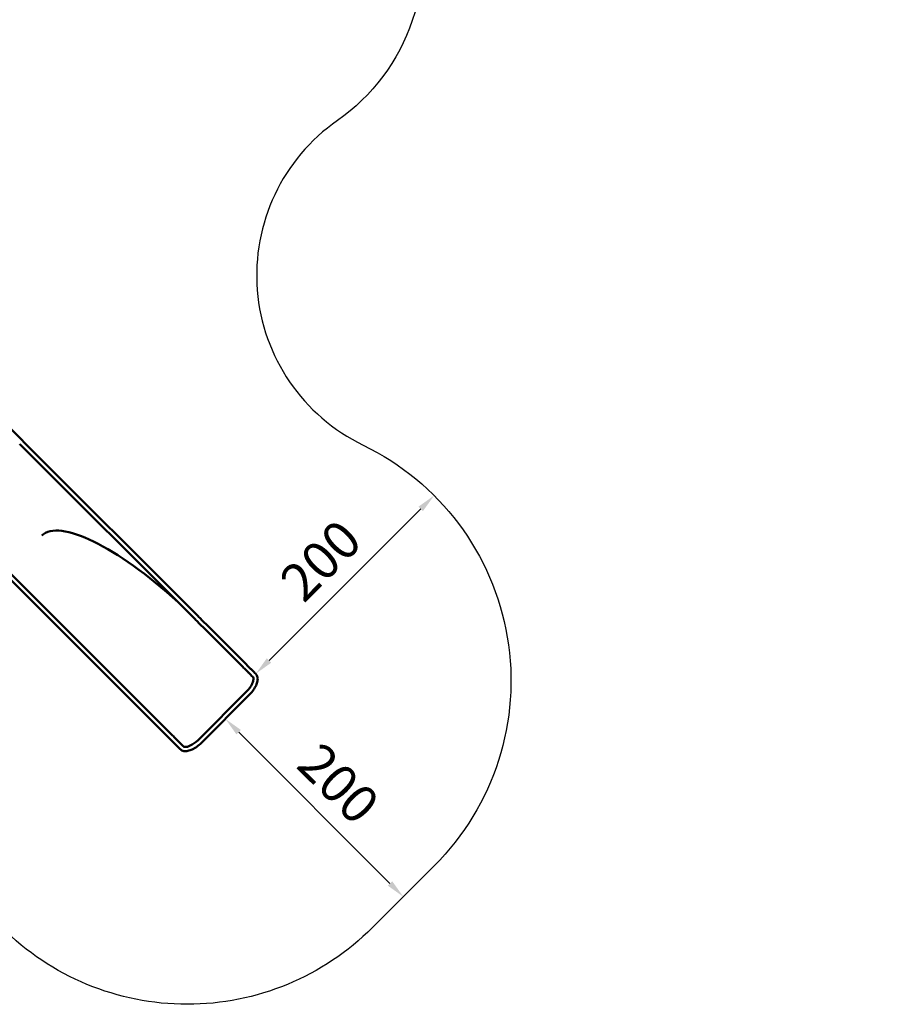
# Model space of a CAD drawing. Units: millimetres. Extents: x -85 to 26975, y 5 to 24115.
# Drawn here: x 20098 to 26975, y 5 to 7832 of the extents above; entities that cross this region are included whole.
import ezdxf

# ---------------------------------------------------------------- set-up
doc = ezdxf.new("R2010")
doc.units = ezdxf.units.MM
doc.layers.add('MD_Visible', color=7, linetype='Continuous', lineweight=50)
doc.styles.get("Standard").update_dxf_attribs({"font": 'Square-721-BT.ttf'})
doc.dimstyles.new('asd', dxfattribs={"dimtxt": 300, "dimasz": 150, "dimexe": 1.25, "dimexo": 0.625, "dimgap": 80, "dimtad": 1, "dimdec": 0, "dimlfac": 0.1, "dimrnd": 5, "dimtxsty": 'Standard', "dimcen": 0, "dimse1": 1, "dimse2": 1, "dimclre": 6, "dimadec": 0, "dimazin": 0, "dimtfac": 1, "dimtdec": 0, "dimtix": 1, "dimtmove": 2, "dimatfit": 3, "dimfxl": 1, "dimarcsym": 0})

# ---------------------------------------------------------------- blocks, each defined once
blk = doc.blocks.new('*D19')
at = {"color": 0, "lineweight": -2, "transparency": 16777216}
blk.add_line((22079.2, 2738.7), (23284.3, 3943.9), dxfattribs=at)
at = {"color": 0, "transparency": 16777216}
for points in [[(23266.7, 3961.5), (23302, 3926.2), (23390.4, 4049.9)], [(22061.5, 2756.3), (22096.8, 2721), (21973.1, 2632.6)]]:
    blk.add_solid(points, dxfattribs=at)
at = {"layer": 'Defpoints', "color": 0, "transparency": 16777216}
for p in [(23390.4, 4049.9), (23390.4, 4049.9), (21973.1, 2632.6)]:
    blk.add_point(p, dxfattribs=at)
at = {"color": 0, "transparency": 16777216, "insert": (22516.5, 3506.5), "char_height": 300, "attachment_point": 5, "rotation": 45}
blk.add_mtext('200', dxfattribs=at)
blk = doc.blocks.new('*D20')
at = {"color": 0, "lineweight": -2, "transparency": 16777216}
blk.add_line((21837.6, 2168.6), (23039.7, 966.5), dxfattribs=at)
at = {"color": 0, "transparency": 16777216}
for points in [[(21855.2, 2186.2), (21819.9, 2150.9), (21731.5, 2274.6)], [(23057.3, 984.2), (23022, 948.8), (23145.7, 860.4)]]:
    blk.add_solid(points, dxfattribs=at)
at = {"layer": 'Defpoints', "color": 0, "transparency": 16777216}
for p in [(21731.5, 2274.6), (23145.7, 860.4), (23145.7, 860.4)]:
    blk.add_point(p, dxfattribs=at)
at = {"color": 0, "transparency": 16777216, "insert": (22603.8, 1732.7), "char_height": 300, "attachment_point": 5, "rotation": 315}
blk.add_mtext('200', dxfattribs=at)
blk = doc.blocks.new('*D24')
at = {"color": 0, "lineweight": -2, "transparency": 16777216}
blk.add_line((1671.1, 2418.1), (1671.1, 20230.8), dxfattribs=at)
at = {"color": 0, "transparency": 16777216}
for points in [[(1604.4, 20230.8), (1737.7, 20230.8), (1671.1, 20630.8)], [(1604.4, 2418.1), (1737.7, 2418.1), (1671.1, 2018.1)]]:
    blk.add_solid(points, dxfattribs=at)
at = {"layer": 'Defpoints', "color": 0, "transparency": 16777216}
for p in [(1671.1, 20630.8), (9608.9, 20630.8), (21425.5, 2018.1)]:
    blk.add_point(p, dxfattribs=at)
at = {"color": 0, "transparency": 16777216, "insert": (1283.4, 11324.5), "char_height": 600, "attachment_point": 5, "rotation": 90}
blk.add_mtext('1860', dxfattribs=at)
blk = doc.blocks.new('*D32')
at = {"color": 0, "lineweight": -2, "transparency": 16777216}
blk.add_line((696, 405.2), (696, 21734.9), dxfattribs=at)
at = {"color": 0, "transparency": 16777216}
for points in [[(629.3, 21734.9), (762.6, 21734.9), (696, 22134.9)], [(629.3, 405.2), (762.6, 405.2), (696, 5.2)]]:
    blk.add_solid(points, dxfattribs=at)
at = {"layer": 'Defpoints', "color": 0, "transparency": 16777216}
for p in [(696, 22134.9), (15610.5, 22134.9), (21428.6, 5.2)]:
    blk.add_point(p, dxfattribs=at)
at = {"color": 0, "transparency": 16777216, "insert": (308.7, 11070.1), "char_height": 600, "attachment_point": 5, "rotation": 90}
blk.add_mtext('2215', dxfattribs=at)
blk = doc.blocks.new('*D25')
at = {"color": 0, "lineweight": -2, "transparency": 16777216}
blk.add_line((24562.4, 22334.9), (3771.5, 22334.9), dxfattribs=at)
at = {"color": 0, "transparency": 16777216}
for points in [[(3771.5, 22401.5), (3771.5, 22268.2), (3371.5, 22334.9)], [(24562.4, 22401.5), (24562.4, 22268.2), (24962.4, 22334.9)]]:
    blk.add_solid(points, dxfattribs=at)
at = {"layer": 'Defpoints', "color": 0, "transparency": 16777216}
for p in [(3371.5, 22334.9), (3371.5, 7730.1), (24962.4, 3889.8)]:
    blk.add_point(p, dxfattribs=at)
at = {"color": 0, "transparency": 16777216, "insert": (14167, 22722.5), "char_height": 600, "attachment_point": 5}
blk.add_mtext('2160', dxfattribs=at)
blk = doc.blocks.new('*D26')
at = {"color": 0, "lineweight": -2, "transparency": 16777216}
blk.add_line((26574.6, 23333.7), (2271.1, 23333.7), dxfattribs=at)
at = {"color": 0, "transparency": 16777216}
for points in [[(2271.1, 23400.4), (2271.1, 23267), (1871.1, 23333.7)], [(26574.6, 23400.4), (26574.6, 23267), (26974.6, 23333.7)]]:
    blk.add_solid(points, dxfattribs=at)
at = {"layer": 'Defpoints', "color": 0, "transparency": 16777216}
for p in [(1871.1, 23333.7), (1871.1, 13744.7), (26974.6, 3886.1)]:
    blk.add_point(p, dxfattribs=at)
at = {"color": 0, "transparency": 16777216, "insert": (14422.8, 23720.9), "char_height": 600, "attachment_point": 5}
blk.add_mtext('2510', dxfattribs=at)

msp = doc.modelspace()

# ---------------------------------------------------------------- linework, layer by layer
msp.add_lwpolyline([(24406.4, 15949.7, 0.342162), (23320.2, 14467.3, -0.188906), (22929.5, 13384.7, 0.146453), (22571.7, 12602.3, -0.084608), (22411.5, 12097, 0.242461), (22411.5, 10723, -0.084608), (22571.7, 10217.7, 0.146453), (22929.5, 9435.3, -0.266566), (23239.6, 7895.8), (23215.9, 7824.7, -0.161211), (22622.2, 7030.6, 0.573047), (22826.9, 4450.4, -0.515941), (23391.4, 1106.1), (22900, 614.7, -0.414214), (19957.2, 614.7)], format="xyb")
at = {"layer": 'MD_Visible'}
for p, q in [((19881.2, 4724.5), (20121.9, 4483.8)), ((20131.1, 4474.6), (21515.3, 3090.4)), ((20107.3, 4450.8), (21491.4, 3066.6)), ((20915.7, 2490.9), (19531.6, 3875)), ((20939.5, 2514.7), (19555.4, 3898.9)), ((21543.1, 3062.6), (21600, 3005.7)), ((21519.3, 3038.7), (21576.2, 2981.8)), ((21576.2, 2981.8), (21859, 2699)), ((21600, 3005.7), (21882.8, 2722.9)), ((21940.8, 2617.2), (21949.3, 2608.8)), ((21964.6, 2641.1), (21973.1, 2632.6)), ((21000.5, 2406.1), (20943.6, 2463)), ((21024.3, 2430), (20967.4, 2486.8)), ((21307.1, 2147.2), (21024.3, 2430)), ((21900.1, 2490.8), (21515.3, 2106)), ((21923.9, 2467), (21539.1, 2082.2)), ((21283.3, 2123.3), (21000.5, 2406.1)), ((21373.5, 2033.1), (21365.1, 2041.5)), ((21397.4, 2056.9), (21388.9, 2065.3))]:
    msp.add_line(p, q, dxfattribs=at)
for centre, major_axis, ratio, start_param, end_param in [((20160.6, 4445.1), (95.5, -95.5), 0.000022, 4.29498, 4.398064), ((21229.1, 2777), (954.6, -954.7), 0.292569, 1.726272, 3.141518), ((21544.8, 3060.9), (95.5, -95.5), 0.000123, 4.39806, 4.695285), ((20945.2, 2461.4), (-95.5, 95.5), 0.000104, 4.729493, 5.026717)]:
    msp.add_ellipse(centre, major_axis=major_axis, ratio=ratio, start_param=start_param, end_param=end_param, dxfattribs=at)
at = {"layer": 'MD_Visible', "extrusion": (0, 0, -1)}
for centre, major_axis, ratio, start_param, end_param in [((20136.8, 4421.3), (-95.5, 95.5), 0.000022, 5.026712, 5.129795), ((21521, 3037.1), (-95.5, 95.5), 0.000123, 4.729492, 5.026708), ((20969, 2485.2), (95.5, -95.5), 0.000104, 4.39807, 4.695285), ((21857.1, 2533.8), (-88.7, -88.7), 0.484806, 4.068818, 4.712399), ((21472.3, 2149), (-88.7, -88.7), 0.484806, 4.712399, 5.35596)]:
    msp.add_ellipse(centre, major_axis=major_axis, ratio=ratio, start_param=start_param, end_param=end_param, dxfattribs=at)
at = {"layer": 'MD_Visible'}
for points, knots in [([(21940.8, 2617.2), (21937, 2621), (21932.4, 2625.7), (21921.8, 2636.3), (21915.7, 2642.3), (21902.7, 2655.3), (21895.7, 2662.4), (21881, 2677), (21873.3, 2684.7), (21863.4, 2694.6), (21861.2, 2696.8), (21859, 2699)], [0, 0, 0, 0, 3.305067, 3.305067, 6.593247, 6.593247, 9.881611, 9.881611, 13.169977, 13.169977, 14.104098, 14.104098, 14.104098, 14.104098]), ([(21882.8, 2722.9), (21890.6, 2715.1), (21898.4, 2707.3), (21913.4, 2692.3), (21920.7, 2685), (21934.3, 2671.4), (21940.6, 2665.1), (21952, 2653.7), (21957, 2648.7), (21962.4, 2643.3), (21963.6, 2642.1), (21964.6, 2641.1)], [0, 0, 0, 0, 3.305104, 3.305104, 6.593307, 6.593307, 9.881685, 9.881685, 13.170063, 13.170063, 14.104139, 14.104139, 14.104139, 14.104139]), ([(21973.1, 2632.6), (21978.7, 2626.9), (21982.9, 2619.9), (21988.3, 2603.5), (21989.1, 2594), (21987.5, 2573), (21984.6, 2561.3), (21975.4, 2537.6), (21969.2, 2525.5), (21953.9, 2501.6), (21944.9, 2489.9), (21931.4, 2474.7), (21927.7, 2470.8), (21923.9, 2467)], [0.000007, 0.000007, 0.000007, 0.000007, 0.239766, 0.239766, 0.515604, 0.515604, 0.829763, 0.829763, 1.143922, 1.143922, 1.458081, 1.458081, 1.570803, 1.570803, 1.570803, 1.570803]), ([(21949.3, 2608.8), (21951.5, 2606.5), (21953.3, 2603.4), (21955.2, 2593.5), (21955.2, 2586.8), (21952.2, 2571.5), (21949.5, 2563.1), (21945.2, 2553.7), (21945, 2553.2), (21944.7, 2552.6)], [0.0000065, 0.0000065, 0.0000065, 0.0000065, 0.3141658, 0.3141658, 0.6250529, 0.6250529, 0.9099738, 0.9099738, 0.9272211, 0.9272211, 0.9272211, 0.9272211]), ([(21365.1, 2041.5), (21361.3, 2045.3), (21356.7, 2049.9), (21346, 2060.5), (21340, 2066.6), (21327, 2079.6), (21319.9, 2086.7), (21305.3, 2101.3), (21297.6, 2109), (21287.7, 2118.9), (21285.5, 2121.1), (21283.3, 2123.3)], [0, 0, 0, 0, 3.305067, 3.305067, 6.593247, 6.593247, 9.881611, 9.881611, 13.169977, 13.169977, 14.104098, 14.104098, 14.104098, 14.104098]), ([(21307.1, 2147.2), (21314.9, 2139.4), (21322.7, 2131.5), (21337.7, 2116.5), (21345, 2109.2), (21358.6, 2095.7), (21364.9, 2089.3), (21376.2, 2078), (21381.3, 2072.9), (21386.7, 2067.5), (21387.8, 2066.4), (21388.9, 2065.3)], [0, 0, 0, 0, 3.305104, 3.305104, 6.593307, 6.593307, 9.881685, 9.881685, 13.170063, 13.170063, 14.104139, 14.104139, 14.104139, 14.104139]), ([(21539.1, 2082.2), (21528.5, 2071.6), (21517.1, 2061.8), (21493.6, 2044.7), (21481.5, 2037.4), (21457.5, 2025.9), (21445.7, 2021.8), (21422.7, 2017.2), (21411.6, 2016.7), (21391.3, 2020.7), (21382.1, 2025.1), (21374.4, 2032.2), (21374, 2032.6), (21373.5, 2033.1)], [1.570803, 1.570803, 1.570803, 1.570803, 1.884962, 1.884962, 2.199121, 2.199121, 2.513281, 2.513281, 2.82744, 2.82744, 3.123229, 3.123229, 3.141599, 3.141599, 3.141599, 3.141599]), ([(21453.5, 2061.4), (21445.4, 2057.6), (21437.6, 2054.8), (21423, 2051.4), (21416.3, 2050.9), (21405.7, 2051.9), (21402, 2053.3), (21398.7, 2055.7), (21398, 2056.3), (21397.4, 2056.9)], [2.2143636, 2.2143636, 2.2143636, 2.2143636, 2.4743998, 2.4743998, 2.7603703, 2.7603703, 3.0556629, 3.0556629, 3.1415992, 3.1415992, 3.1415992, 3.1415992])]:
    msp.add_open_spline(points, degree=3, knots=knots, dxfattribs=at)

# ---------------------------------------------------------------- dimensions: what is measured, and where the dimension line sits
for base, p1, p2, angle, picture, middle in [((1871.1, 23333.7), (26974.6, 3886.1), (1871.1, 13744.7), 180, '*D26', (14422.8, 23720.9)), ((3371.5, 22334.9), (24962.4, 3889.8), (3371.5, 7730.1), 180, '*D25', (14167, 22722.5)), ((696, 22134.9), (21428.6, 5.2), (15610.5, 22134.9), 90, '*D32', (308.7, 11070.1)), ((1671.1, 20630.8), (21425.5, 2018.1), (9608.9, 20630.8), 90, '*D24', (1283.4, 11324.5))]:
    dim = msp.add_linear_dim(base=base, p1=p1, p2=p2, angle=angle, dimstyle='asd', override={"dimtxt": 600, "dimasz": 400})
    dim.commit()
    dim.dimension.update_dxf_attribs({"geometry": picture, "text_midpoint": middle})
for p1, p2, picture, middle in [((21973.1, 2632.6), (23390.4, 4049.9), '*D19', (22516.5, 3506.5)), ((21731.5, 2274.6), (23145.7, 860.4), '*D20', (22603.8, 1732.7))]:
    dim = msp.add_aligned_dim(p1=p1, p2=p2, distance=0, dimstyle='asd')
    dim.commit()
    dim.dimension.update_dxf_attribs({"geometry": picture, "text_midpoint": middle})

doc.saveas('drawing.dxf')
